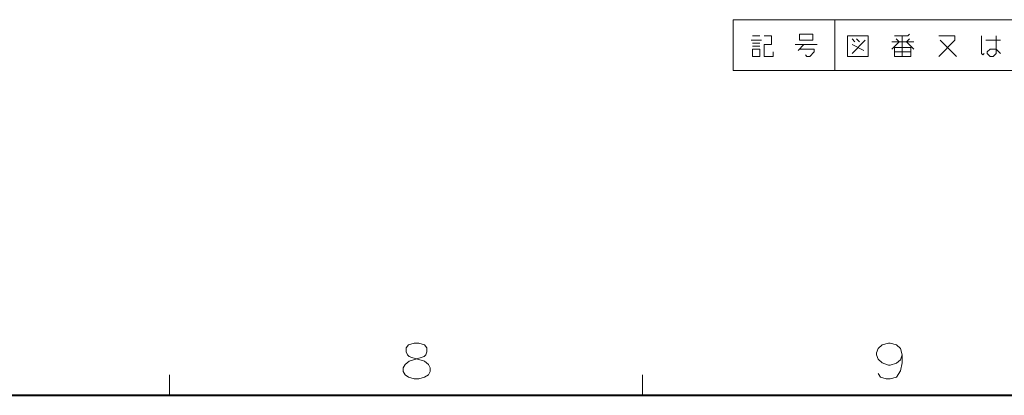
# Model space of a CAD drawing. Extents: x 4 to 595, y -67 to 443.
# Drawn here: x 336 to 433, y 406 to 443 of the extents above; entities that cross this region are included whole.
import ezdxf

# ---------------------------------------------------------------- set-up
doc = ezdxf.new("R2010")
doc.units = 0

msp = doc.modelspace()

# ---------------------------------------------------------------- linework, layer by layer
at = {"color": 7, "lineweight": 13}
for p, q in [((405.939575, 443.428497), (585.939575, 443.428497)), ((405.939575, 438.428497), (585.939575, 438.428497))]:
    msp.add_line(p, q, dxfattribs=at)
at = {"color": 7, "lineweight": 13, "ltscale": 0.125}
for p, q in [((405.939575, 443.428497), (405.939575, 438.428497)), ((415.939575, 443.428497), (415.939575, 438.428497))]:
    msp.add_line(p, q, dxfattribs=at)
at = {"color": 7, "lineweight": 13, "ltscale": 0.05}
for p, q in [((350.5, 408.5), (350.5, 406.5)), ((397, 408.5), (397, 406.5))]:
    msp.add_line(p, q, dxfattribs=at)
at = {"color": 7, "lineweight": 40}
msp.add_line((25, 406.5), (583, 406.5), dxfattribs=at)
at = {"color": 7, "lineweight": 13}
for points in [[(408.555054, 441.844635), (407.832489, 441.844635)], [(408.988617, 441.844635), (409.711182, 441.844635), (409.711182, 440.977539), (408.988617, 440.977539), (408.988617, 439.821411), (409.855713, 439.821411), (409.855713, 440.254974)], [(417.904114, 441.266571), (417.615082, 441.555603)], [(418.337646, 441.266571), (418.048615, 441.555603)], [(421.950562, 441.555603), (422.239594, 441.266571), (421.516998, 440.544006)], [(421.80603, 441.844635), (423.106689, 441.844635), (423.25119, 441.989166)], [(422.528625, 439.821411), (422.528625, 441.844635)], [(423.25119, 441.555603), (422.962158, 441.266571), (423.684753, 440.544006)], [(426.14151, 439.821411), (427.731201, 441.411102), (427.731201, 441.844635), (426.14151, 441.844635)], [(430.621521, 440.110443), (430.47699, 439.965942), (430.332489, 440.110443), (430.332489, 441.844635)], [(431.777649, 441.844635), (431.777649, 440.110443), (431.488617, 439.821411), (431.199585, 439.821411), (430.910553, 440.110443), (430.910553, 440.254974), (431.199585, 440.544006), (431.777649, 440.544006), (432.211182, 440.110443)], [(407.687958, 441.411102), (408.699585, 441.411102)], [(408.555054, 441.12207), (407.832489, 441.12207)], [(407.832489, 440.833038), (408.555054, 440.833038)], [(412.023438, 440.977539), (414.191193, 440.977539)], [(412.312469, 440.399475), (412.890533, 440.977539)], [(412.457001, 440.544006), (413.902161, 440.544006), (413.902161, 440.254974), (413.468597, 439.821411), (413.179565, 439.821411), (413.035065, 439.965942)], [(417.615082, 440.110443), (418.91571, 441.411102)], [(417.615082, 440.977539), (418.77121, 440.399475)], [(423.684753, 441.266571), (421.516998, 441.266571)], [(426.286041, 441.411102), (427.875702, 439.821411)], [(430.766022, 441.411102), (432.211182, 441.411102)], [(421.80603, 440.254974), (423.395721, 440.254974)], [(373.670837, 408.517242), (373.501495, 408.855927), (373.501495, 409.194641), (373.670837, 409.533356), (374.06601, 409.87207), (375.251495, 410.210785), (375.533752, 410.323669), (375.703094, 410.493042), (375.81601, 410.775299), (375.81601, 411.170471), (375.59021, 411.452728)], [(374.009552, 411.452728), (373.783752, 411.170471), (373.783752, 410.775299), (373.896637, 410.493042), (374.06601, 410.323669), (374.348267, 410.210785), (375.59021, 409.87207)], [(375.59021, 411.452728), (375.025696, 411.62207), (374.574066, 411.62207), (374.009552, 411.452728)], [(422.546844, 410.490875), (422.377502, 411.111847), (421.98233, 411.450562), (421.361359, 411.619904), (421.192017, 411.619904), (420.571045, 411.450562), (420.175873, 411.111847), (420.006531, 410.660217), (420.006531, 410.490875), (420.175873, 410.039246), (420.571045, 409.700562), (421.192017, 409.474731), (421.361359, 409.474731), (421.98233, 409.644104), (422.377502, 409.982819), (422.546844, 410.490875), (422.546844, 409.700562), (422.377502, 408.910217), (421.98233, 408.289246), (421.361359, 408.119904), (420.966217, 408.119904), (420.401672, 408.289246), (420.175873, 408.62796)], [(375.985352, 409.533356), (375.59021, 409.87207)], [(375.985352, 409.533356), (376.154724, 409.194641), (376.154724, 408.855927), (375.985352, 408.517242), (375.59021, 408.291412)], [(373.670837, 408.517242), (374.009552, 408.291412), (374.574066, 408.12207), (375.025696, 408.12207), (375.59021, 408.291412)]]:
    msp.add_lwpolyline(points, dxfattribs=at)
for points in [[(413.757629, 441.411102), (413.757629, 441.989166), (412.457001, 441.989166), (412.457001, 441.411102)], [(419.204742, 439.821411), (417.181519, 439.821411), (417.181519, 441.844635), (419.204742, 441.844635)], [(408.555054, 440.544006), (407.832489, 440.544006), (407.832489, 439.821411), (408.555054, 439.821411)], [(423.395721, 440.688507), (421.80603, 440.688507), (421.80603, 439.821411), (423.395721, 439.821411)]]:
    msp.add_lwpolyline(points, close=True, dxfattribs=at)

doc.saveas('drawing.dxf')
